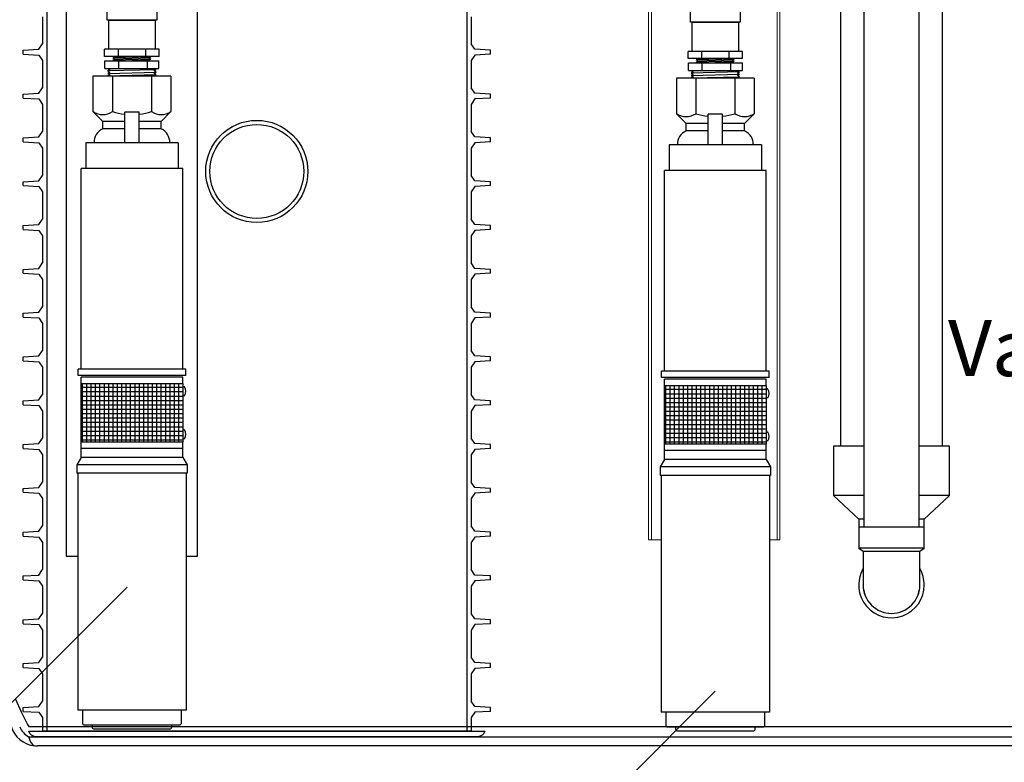
# Model space of a CAD drawing. Units: inches. Extents: x 0.1 to 16.5, y 0.1 to 10.5.
# Drawn here: x 13 to 14.4, y 2.1 to 3.1 of the extents above; entities that cross this region are included whole.
import ezdxf

# ---------------------------------------------------------------- set-up
doc = ezdxf.new("R2010")
doc.units = ezdxf.units.IN
doc.header["$LTSCALE"] = 0.5
doc.header["$MEASUREMENT"] = 0
doc.linetypes.add('SLD-Solid', pattern=[0])
for name, color, linetype in [('OSI-PVC', 50, 'Continuous'), ('OSI-PVU', 130, 'Continuous'), ('OSI-TANK', 142, 'Continuous'), ('TEXT', 1, 'Continuous')]:
    doc.layers.add(name, color=color, linetype=linetype)
doc.styles.add('times', font='times.ttf')

# ---------------------------------------------------------------- blocks, each defined once
blk = doc.blocks.new('*X12')
at = {"color": 0}
for p, q in [((5.25, 3.701), (5.25, 7.188)), ((5.4, 3.701), (5.4, 7.188)), ((5.55, 3.701), (5.55, 7.188)), ((5.7, 3.701), (5.7, 7.188)), ((5.85, 3.701), (5.85, 7.188)), ((6, 3.701), (6, 7.188)), ((6.15, 3.701), (6.15, 7.188)), ((6.3, 3.701), (6.3, 7.188)), ((6.45, 3.701), (6.45, 7.188)), ((6.6, 3.701), (6.6, 7.188)), ((6.75, 3.701), (6.75, 7.188)), ((6.9, 3.701), (6.9, 7.188)), ((7.05, 3.701), (7.05, 7.188)), ((5.168, 7.05), (7.18, 7.05)), ((5.168, 6.9), (7.18, 6.9)), ((5.168, 6.75), (7.18, 6.75)), ((5.168, 6.6), (7.18, 6.6)), ((5.168, 6.45), (7.18, 6.45)), ((5.168, 6.3), (7.18, 6.3)), ((5.168, 6.15), (7.18, 6.15)), ((5.168, 6), (7.18, 6)), ((5.168, 5.85), (7.18, 5.85)), ((5.168, 5.7), (7.18, 5.7)), ((5.168, 5.55), (7.18, 5.55)), ((5.168, 5.4), (7.18, 5.4)), ((5.168, 5.25), (7.18, 5.25)), ((5.168, 5.1), (7.18, 5.1)), ((5.168, 4.95), (7.18, 4.95)), ((5.168, 4.8), (7.18, 4.8)), ((5.168, 4.65), (7.18, 4.65)), ((5.168, 4.5), (7.18, 4.5)), ((5.168, 4.35), (7.18, 4.35)), ((5.168, 4.2), (7.18, 4.2)), ((5.168, 4.05), (7.18, 4.05)), ((5.168, 3.9), (7.18, 3.9)), ((5.168, 3.75), (7.18, 3.75))]:
    blk.add_line(p, q, dxfattribs=at)
blk = doc.blocks.new('*X14')
at = {"color": 0}
for p, q in [((5.25, 3.701), (5.25, 7.188)), ((5.4, 3.701), (5.4, 7.188)), ((5.55, 3.701), (5.55, 7.188)), ((5.7, 3.701), (5.7, 7.188)), ((5.85, 3.701), (5.85, 7.188)), ((6, 3.701), (6, 7.188)), ((6.15, 3.701), (6.15, 7.188)), ((6.3, 3.701), (6.3, 7.188)), ((6.45, 3.701), (6.45, 7.188)), ((6.6, 3.701), (6.6, 7.188)), ((6.75, 3.701), (6.75, 7.188)), ((6.9, 3.701), (6.9, 7.188)), ((7.05, 3.701), (7.05, 7.188)), ((5.168, 7.05), (7.18, 7.05)), ((5.168, 6.9), (7.18, 6.9)), ((5.168, 6.75), (7.18, 6.75)), ((5.168, 6.6), (7.18, 6.6)), ((5.168, 6.45), (7.18, 6.45)), ((5.168, 6.3), (7.18, 6.3)), ((5.168, 6.15), (7.18, 6.15)), ((5.168, 6), (7.18, 6)), ((5.168, 5.85), (7.18, 5.85)), ((5.168, 5.7), (7.18, 5.7)), ((5.168, 5.55), (7.18, 5.55)), ((5.168, 5.4), (7.18, 5.4)), ((5.168, 5.25), (7.18, 5.25)), ((5.168, 5.1), (7.18, 5.1)), ((5.168, 4.95), (7.18, 4.95)), ((5.168, 4.8), (7.18, 4.8)), ((5.168, 4.65), (7.18, 4.65)), ((5.168, 4.5), (7.18, 4.5)), ((5.168, 4.35), (7.18, 4.35)), ((5.168, 4.2), (7.18, 4.2)), ((5.168, 4.05), (7.18, 4.05)), ((5.168, 3.9), (7.18, 3.9)), ((5.168, 3.75), (7.18, 3.75))]:
    blk.add_line(p, q, dxfattribs=at)

msp = doc.modelspace()

# ---------------------------------------------------------------- linework, layer by layer
at = {"color": 84}
for p, q in [((12.9935, 4.3845), (12.9935, 2.1345)), ((13.5924, 4.3845), (13.5924, 2.1345)), ((12.9869, 3.1539), (12.9869, 3.1151)), ((13.5989, 3.1539), (13.5989, 3.1151)), ((12.9596, 3.106), (12.9818, 3.1074)), ((12.9596, 3.1004), (12.9596, 3.106)), ((12.9818, 3.1074), (12.9869, 3.1151)), ((13.604, 3.1074), (13.5989, 3.1151)), ((13.6263, 3.106), (13.604, 3.1074)), ((13.6263, 3.1004), (13.6263, 3.106)), ((12.9596, 3.1004), (12.9818, 3.0991)), ((12.9818, 3.0991), (12.9869, 3.0914)), ((12.9869, 3.0914), (12.9869, 3.0526)), ((13.604, 3.0991), (13.5989, 3.0914)), ((13.5989, 3.0914), (13.5989, 3.0526)), ((13.6263, 3.1004), (13.604, 3.0991)), ((12.9818, 3.0449), (12.9869, 3.0526)), ((13.604, 3.0449), (13.5989, 3.0526)), ((12.9596, 3.0435), (12.9818, 3.0449)), ((12.9596, 3.0379), (12.9596, 3.0435)), ((12.9596, 3.0379), (12.9818, 3.0366)), ((12.9818, 3.0366), (12.9869, 3.0289)), ((13.604, 3.0366), (13.5989, 3.0289)), ((13.6263, 3.0435), (13.604, 3.0449)), ((13.6263, 3.0379), (13.604, 3.0366)), ((13.6263, 3.0379), (13.6263, 3.0435)), ((12.9869, 3.0289), (12.9869, 2.9901)), ((13.5989, 3.0289), (13.5989, 2.9901)), ((12.9596, 2.981), (12.9818, 2.9824)), ((12.9596, 2.9754), (12.9596, 2.981)), ((12.9818, 2.9824), (12.9869, 2.9901)), ((13.604, 2.9824), (13.5989, 2.9901)), ((13.6263, 2.981), (13.604, 2.9824)), ((13.6263, 2.9754), (13.6263, 2.981)), ((12.9596, 2.9754), (12.9818, 2.9741)), ((12.9818, 2.9741), (12.9869, 2.9664)), ((12.9869, 2.9664), (12.9869, 2.9276)), ((13.604, 2.9741), (13.5989, 2.9664)), ((13.5989, 2.9664), (13.5989, 2.9276)), ((13.6263, 2.9754), (13.604, 2.9741)), ((12.9818, 2.9199), (12.9869, 2.9276)), ((13.604, 2.9199), (13.5989, 2.9276)), ((12.9596, 2.9185), (12.9818, 2.9199)), ((12.9596, 2.9129), (12.9596, 2.9185)), ((12.9596, 2.9129), (12.9818, 2.9116)), ((12.9818, 2.9116), (12.9869, 2.9039)), ((13.604, 2.9116), (13.5989, 2.9039)), ((13.6263, 2.9185), (13.604, 2.9199)), ((13.6263, 2.9129), (13.604, 2.9116)), ((13.6263, 2.9129), (13.6263, 2.9185)), ((12.9869, 2.9039), (12.9869, 2.8651)), ((13.5989, 2.9039), (13.5989, 2.8651)), ((12.9596, 2.856), (12.9818, 2.8574)), ((12.9596, 2.8504), (12.9596, 2.856)), ((12.9818, 2.8574), (12.9869, 2.8651)), ((13.604, 2.8574), (13.5989, 2.8651)), ((13.6263, 2.856), (13.604, 2.8574)), ((13.6263, 2.8504), (13.6263, 2.856)), ((12.9596, 2.8504), (12.9818, 2.8491)), ((12.9818, 2.8491), (12.9869, 2.8414)), ((12.9869, 2.8414), (12.9869, 2.8026)), ((13.604, 2.8491), (13.5989, 2.8414)), ((13.5989, 2.8414), (13.5989, 2.8026)), ((13.6263, 2.8504), (13.604, 2.8491)), ((12.9818, 2.7949), (12.9869, 2.8026)), ((13.604, 2.7949), (13.5989, 2.8026)), ((12.9596, 2.7935), (12.9818, 2.7949)), ((12.9596, 2.7879), (12.9596, 2.7935)), ((12.9596, 2.7879), (12.9818, 2.7866)), ((12.9818, 2.7866), (12.9869, 2.7789)), ((13.604, 2.7866), (13.5989, 2.7789)), ((13.6263, 2.7935), (13.604, 2.7949)), ((13.6263, 2.7879), (13.604, 2.7866)), ((13.6263, 2.7879), (13.6263, 2.7935)), ((12.9869, 2.7789), (12.9869, 2.7401)), ((13.5989, 2.7789), (13.5989, 2.7401)), ((12.9818, 2.7324), (12.9869, 2.7401)), ((13.604, 2.7324), (13.5989, 2.7401)), ((12.9596, 2.731), (12.9818, 2.7324)), ((12.9596, 2.7254), (12.9596, 2.731)), ((12.9596, 2.7254), (12.9818, 2.7241)), ((13.6263, 2.731), (13.604, 2.7324)), ((13.6263, 2.7254), (13.604, 2.7241)), ((13.6263, 2.7254), (13.6263, 2.731)), ((12.9818, 2.7241), (12.9869, 2.7164)), ((12.9869, 2.7164), (12.9869, 2.6776)), ((13.604, 2.7241), (13.5989, 2.7164)), ((13.5989, 2.7164), (13.5989, 2.6776)), ((12.9596, 2.6685), (12.9818, 2.6699)), ((12.9818, 2.6699), (12.9869, 2.6776)), ((13.604, 2.6699), (13.5989, 2.6776)), ((13.6263, 2.6685), (13.604, 2.6699)), ((12.9596, 2.6629), (12.9596, 2.6685)), ((12.9596, 2.6629), (12.9818, 2.6616)), ((12.9818, 2.6616), (12.9869, 2.6539)), ((13.604, 2.6616), (13.5989, 2.6539)), ((13.6263, 2.6629), (13.604, 2.6616)), ((13.6263, 2.6629), (13.6263, 2.6685)), ((12.9869, 2.6539), (12.9869, 2.6151)), ((13.5989, 2.6539), (13.5989, 2.6151)), ((12.9818, 2.6074), (12.9869, 2.6151)), ((13.604, 2.6074), (13.5989, 2.6151)), ((12.9596, 2.606), (12.9818, 2.6074)), ((12.9596, 2.6004), (12.9596, 2.606)), ((12.9596, 2.6004), (12.9818, 2.5991)), ((12.9818, 2.5991), (12.9869, 2.5914)), ((13.604, 2.5991), (13.5989, 2.5914)), ((13.6263, 2.606), (13.604, 2.6074)), ((13.6263, 2.6004), (13.604, 2.5991)), ((13.6263, 2.6004), (13.6263, 2.606)), ((12.9869, 2.5914), (12.9869, 2.5526)), ((13.5989, 2.5914), (13.5989, 2.5526)), ((12.9596, 2.5435), (12.9818, 2.5449)), ((12.9596, 2.5379), (12.9596, 2.5435)), ((12.9818, 2.5449), (12.9869, 2.5526)), ((13.604, 2.5449), (13.5989, 2.5526)), ((13.6263, 2.5435), (13.604, 2.5449)), ((13.6263, 2.5379), (13.6263, 2.5435)), ((12.9596, 2.5379), (12.9818, 2.5366)), ((12.9818, 2.5366), (12.9869, 2.5289)), ((12.9869, 2.5289), (12.9869, 2.4901)), ((13.604, 2.5366), (13.5989, 2.5289)), ((13.5989, 2.5289), (13.5989, 2.4901)), ((13.6263, 2.5379), (13.604, 2.5366)), ((12.9818, 2.4824), (12.9869, 2.4901)), ((13.604, 2.4824), (13.5989, 2.4901)), ((12.9596, 2.481), (12.9818, 2.4824)), ((12.9596, 2.4754), (12.9596, 2.481)), ((12.9596, 2.4754), (12.9818, 2.4741)), ((12.9818, 2.4741), (12.9869, 2.4664)), ((13.604, 2.4741), (13.5989, 2.4664)), ((13.6263, 2.481), (13.604, 2.4824)), ((13.6263, 2.4754), (13.604, 2.4741)), ((13.6263, 2.4754), (13.6263, 2.481)), ((12.9869, 2.4664), (12.9869, 2.4276)), ((13.5989, 2.4664), (13.5989, 2.4276)), ((12.9596, 2.4185), (12.9818, 2.4199)), ((12.9596, 2.4129), (12.9596, 2.4185)), ((12.9818, 2.4199), (12.9869, 2.4276)), ((13.604, 2.4199), (13.5989, 2.4276)), ((13.6263, 2.4185), (13.604, 2.4199)), ((13.6263, 2.4129), (13.6263, 2.4185)), ((12.9596, 2.4129), (12.9818, 2.4116)), ((12.9818, 2.4116), (12.9869, 2.4039)), ((12.9869, 2.4039), (12.9869, 2.3651)), ((13.604, 2.4116), (13.5989, 2.4039)), ((13.5989, 2.4039), (13.5989, 2.3651)), ((13.6263, 2.4129), (13.604, 2.4116)), ((13.021, 2.3845), (13.0377, 2.3845)), ((13.1919, 2.3845), (13.2085, 2.3845)), ((12.9818, 2.3574), (12.9869, 2.3651)), ((13.604, 2.3574), (13.5989, 2.3651)), ((12.9596, 2.356), (12.9818, 2.3574)), ((12.9596, 2.3504), (12.9596, 2.356)), ((12.9596, 2.3504), (12.9818, 2.3491)), ((12.9818, 2.3491), (12.9869, 2.3414)), ((13.604, 2.3491), (13.5989, 2.3414)), ((13.6263, 2.356), (13.604, 2.3574)), ((13.6263, 2.3504), (13.604, 2.3491)), ((13.6263, 2.3504), (13.6263, 2.356)), ((12.9869, 2.3414), (12.9869, 2.3026)), ((13.5989, 2.3414), (13.5989, 2.3026)), ((12.9596, 2.2935), (12.9818, 2.2949)), ((12.9596, 2.2879), (12.9596, 2.2935)), ((12.9818, 2.2949), (12.9869, 2.3026)), ((13.604, 2.2949), (13.5989, 2.3026)), ((13.6263, 2.2935), (13.604, 2.2949)), ((13.6263, 2.2879), (13.6263, 2.2935)), ((12.9596, 2.2879), (12.9818, 2.2866)), ((12.9818, 2.2866), (12.9869, 2.2789)), ((12.9869, 2.2789), (12.9869, 2.2401)), ((13.604, 2.2866), (13.5989, 2.2789)), ((13.5989, 2.2789), (13.5989, 2.2401)), ((13.6263, 2.2879), (13.604, 2.2866)), ((12.9818, 2.2324), (12.9869, 2.2401)), ((13.604, 2.2324), (13.5989, 2.2401)), ((12.9596, 2.231), (12.9818, 2.2324)), ((12.9596, 2.2254), (12.9596, 2.231)), ((12.9596, 2.2254), (12.9818, 2.2241)), ((12.9818, 2.2241), (12.9869, 2.2164)), ((13.604, 2.2241), (13.5989, 2.2164)), ((13.6263, 2.231), (13.604, 2.2324)), ((13.6263, 2.2254), (13.604, 2.2241)), ((13.6263, 2.2254), (13.6263, 2.231)), ((12.9869, 2.2164), (12.9869, 2.1776)), ((13.5989, 2.2164), (13.5989, 2.1776)), ((12.9818, 2.1699), (12.9869, 2.1776)), ((13.604, 2.1699), (13.5989, 2.1776)), ((12.9596, 2.1685), (12.9818, 2.1699)), ((12.9596, 2.1629), (12.9596, 2.1685)), ((13.6263, 2.1685), (13.604, 2.1699)), ((13.6263, 2.1629), (13.6263, 2.1685)), ((12.9596, 2.1629), (12.9818, 2.1616)), ((12.9818, 2.1616), (12.9869, 2.1539)), ((12.9869, 2.1539), (12.9869, 2.1345)), ((13.604, 2.1616), (13.5989, 2.1539)), ((13.5989, 2.1539), (13.5989, 2.1345)), ((13.6263, 2.1629), (13.604, 2.1616)), ((13.5989, 2.1345), (12.9869, 2.1345))]:
    msp.add_line(p, q, dxfattribs=at)
at = {"color": 7, "linetype": 'SLD-Solid'}
for p, q in [((14.238, 2.4255), (14.238, 3.5214)), ((14.2714, 2.5412), (14.2714, 3.5169)), ((14.1255, 3.3244), (14.1255, 2.5412)), ((14.1589, 3.3244), (14.1589, 2.4255)), ((14.1158, 2.5412), (14.1158, 2.4709)), ((14.1222, 2.5412), (14.1158, 2.5412)), ((14.1589, 2.5412), (14.1222, 2.5412)), ((14.2811, 2.5412), (14.238, 2.5412)), ((14.2811, 2.4709), (14.2811, 2.5412)), ((14.1158, 2.4709), (14.1518, 2.437)), ((14.1222, 2.4709), (14.1158, 2.4709)), ((14.1589, 2.4709), (14.1222, 2.4709)), ((14.2811, 2.4709), (14.238, 2.4709)), ((14.2451, 2.437), (14.2811, 2.4709)), ((14.1518, 2.437), (14.1518, 2.4255)), ((14.1554, 2.437), (14.1518, 2.437)), ((14.1589, 2.437), (14.1554, 2.437)), ((14.2451, 2.437), (14.238, 2.437)), ((14.2451, 2.4255), (14.2451, 2.437)), ((14.1517, 2.4255), (14.1517, 2.3964)), ((14.2452, 2.4255), (14.1517, 2.4255)), ((14.2452, 2.3964), (14.2452, 2.4255)), ((14.1517, 2.3964), (14.1579, 2.3912)), ((14.1517, 2.3964), (14.1517, 2.3958)), ((14.1517, 2.3964), (14.1984, 2.3964)), ((14.1517, 2.3958), (14.1579, 2.3912)), ((14.1523, 2.3958), (14.1517, 2.3958)), ((14.1579, 2.3912), (14.1579, 2.3433)), ((14.1579, 2.3912), (14.1984, 2.3912)), ((14.1579, 2.3912), (14.1579, 2.3912)), ((14.1984, 2.3964), (14.2452, 2.3964)), ((14.1984, 2.3912), (14.239, 2.3912)), ((14.239, 2.3912), (14.2452, 2.3964)), ((14.239, 2.3912), (14.2452, 2.3958)), ((14.239, 2.3433), (14.239, 2.3912)), ((14.239, 2.3912), (14.239, 2.3912)), ((14.2452, 2.3958), (14.2446, 2.3958)), ((14.2452, 2.3958), (14.2452, 2.3964))]:
    msp.add_line(p, q, dxfattribs=at)
at = {"color": 7, "linetype": 'SLD-Solid', "lineweight": 15}
for p, q in [((13.8518, 3.3244), (13.8518, 2.4077)), ((13.8558, 3.3244), (13.8558, 2.4077)), ((14.0353, 2.4077), (14.0353, 3.3244)), ((14.0393, 2.4077), (14.0393, 3.3244)), ((13.8518, 2.4077), (13.87, 2.4077)), ((14.0242, 2.4077), (14.0393, 2.4077))]:
    msp.add_line(p, q, dxfattribs=at)
at = {"color": 8, "linetype": 'SLD-Solid'}
msp.add_line((12.9643, 2.1467), (12.9644, 2.1467), dxfattribs=at)
at = {"color": 84}
for points in [[(13.0874, 4.3845), (13.021, 4.3845), (13.021, 2.3845)], [(13.2085, 2.3845), (13.2085, 4.3845), (13.1421, 4.3845)]]:
    msp.add_lwpolyline(points, dxfattribs=at)
msp.add_lwpolyline([(13.6181, 2.1345, -0.341999), (13.608, 2.1267), (12.9778, 2.1267, -0.341999), (12.9677, 2.1345)], format="xyb", close=True, dxfattribs=at)
at = {"color": 7, "linetype": 'SLD-Solid'}
for centre, radius, start, end in [((14.1984, 2.3432), 0.0468, 150.3649, 0), ((14.1984, 2.3432), 0.0468, 0, 29.4334), ((14.1984, 2.3432), 0.0405, 179.9436, 270), ((14.1984, 2.3431), 0.0404, 179.788, 270.1092), ((14.1987, 2.3429), 0.0402, 269.6948, 0.5381), ((14.1984, 2.3432), 0.0405, 270, 0.0623)]:
    msp.add_arc(centre, radius, start, end, dxfattribs=at)
at = {"layer": 'OSI-PVC'}
for p, q in [((13.0814, 3.1491), (13.1481, 3.1491)), ((13.0814, 3.1491), (13.0814, 3.1074)), ((13.1481, 3.1491), (13.1481, 3.1074)), ((13.9138, 3.1461), (13.9804, 3.1461)), ((13.9138, 3.1461), (13.9138, 3.1045)), ((13.9804, 3.1461), (13.9804, 3.1045)), ((13.1537, 3.1074), (13.0758, 3.1074)), ((13.0758, 3.097), (13.0758, 3.1074)), ((13.0953, 3.1074), (13.0953, 3.097)), ((13.1342, 3.1074), (13.1342, 3.097)), ((13.1537, 3.097), (13.1537, 3.1074)), ((13.1537, 3.097), (13.0758, 3.097)), ((13.0762, 3.0912), (13.1533, 3.0912)), ((13.0762, 3.0799), (13.0762, 3.0912)), ((13.0904, 3.0968), (13.0876, 3.0952)), ((13.1419, 3.0968), (13.0876, 3.0952)), ((13.0904, 3.0936), (13.0876, 3.0952)), ((13.0904, 3.0936), (13.0877, 3.092)), ((13.1418, 3.0936), (13.0877, 3.092)), ((13.0891, 3.0912), (13.0877, 3.092)), ((13.0904, 3.0968), (13.0901, 3.097)), ((13.1391, 3.0952), (13.0904, 3.0936)), ((13.0955, 3.0912), (13.0955, 3.0799)), ((13.139, 3.092), (13.1148, 3.0912)), ((13.1364, 3.0912), (13.1364, 3.0799)), ((13.139, 3.092), (13.1418, 3.0936)), ((13.139, 3.092), (13.1404, 3.0912)), ((13.1391, 3.0952), (13.1419, 3.0968)), ((13.1391, 3.0952), (13.1418, 3.0936)), ((13.1416, 3.097), (13.1419, 3.0968)), ((13.1533, 3.0799), (13.1533, 3.0912)), ((13.9861, 3.1045), (13.9082, 3.1045)), ((13.9082, 3.0941), (13.9082, 3.1045)), ((13.9861, 3.0941), (13.9082, 3.0941)), ((13.9227, 3.0939), (13.92, 3.0923)), ((13.9743, 3.0939), (13.92, 3.0923)), ((13.9228, 3.0907), (13.92, 3.0923)), ((13.9228, 3.0907), (13.92, 3.0891)), ((13.9742, 3.0907), (13.92, 3.0891)), ((13.9227, 3.0939), (13.9224, 3.0941)), ((13.9715, 3.0923), (13.9228, 3.0907)), ((13.9276, 3.1045), (13.9276, 3.0941)), ((13.9666, 3.1045), (13.9666, 3.0941)), ((13.9714, 3.0891), (13.9742, 3.0907)), ((13.9715, 3.0923), (13.9743, 3.0939)), ((13.9715, 3.0923), (13.9742, 3.0907)), ((13.974, 3.0941), (13.9743, 3.0939)), ((13.9861, 3.0941), (13.9861, 3.1045)), ((13.0762, 3.0799), (13.1533, 3.0799)), ((13.1494, 3.0782), (13.0801, 3.0765)), ((13.9086, 3.0883), (13.9857, 3.0883)), ((13.9086, 3.077), (13.9086, 3.0883)), ((13.9086, 3.077), (13.9857, 3.077)), ((13.9215, 3.0883), (13.92, 3.0891)), ((13.9279, 3.0883), (13.9279, 3.077)), ((13.9714, 3.0891), (13.9471, 3.0883)), ((13.9687, 3.0883), (13.9687, 3.077)), ((13.9714, 3.0891), (13.9728, 3.0883)), ((13.9857, 3.077), (13.9857, 3.0883)), ((13.0802, 3.073), (13.1493, 3.0748)), ((13.0803, 3.0695), (13.1492, 3.0713)), ((13.9818, 3.0753), (13.9125, 3.0735)), ((13.9126, 3.0701), (13.9817, 3.0718)), ((13.9127, 3.0666), (13.9816, 3.0684))]:
    msp.add_line(p, q, dxfattribs=at)
for points in [[(13.1502, 3.1945), (13.1502, 3.1491), (13.0793, 3.1491), (13.0793, 3.1945)], [(13.9825, 3.1916), (13.9825, 3.1461), (13.9117, 3.1461), (13.9117, 3.1916)]]:
    msp.add_lwpolyline(points, close=True, dxfattribs=at)
for points in [[(13.0801, 3.0799), (13.0831, 3.0782), (13.0801, 3.0765), (13.0832, 3.0747), (13.0802, 3.073), (13.0833, 3.0712), (13.0803, 3.0695), (13.0807, 3.0693)], [(13.1465, 3.0693), (13.1462, 3.0695), (13.1492, 3.0713), (13.1463, 3.073), (13.1493, 3.0748), (13.1464, 3.0765), (13.1494, 3.0782), (13.1465, 3.0799)], [(13.9124, 3.077), (13.9155, 3.0753), (13.9125, 3.0735), (13.9155, 3.0718), (13.9126, 3.0701), (13.9156, 3.0683), (13.9127, 3.0666), (13.913, 3.0664)], [(13.9789, 3.0664), (13.9786, 3.0666), (13.9816, 3.0684), (13.9786, 3.0701), (13.9817, 3.0718), (13.9787, 3.0735), (13.9818, 3.0753), (13.9788, 3.077)]]:
    msp.add_lwpolyline(points, dxfattribs=at)
for radius in [0.0729, 0.067]:
    msp.add_circle((13.2929, 2.9332), radius, dxfattribs=at)
at = {"layer": 'OSI-PVU'}
for points in [[(13.0591, 3.0693), (13.0591, 3.0185)], [(13.1704, 3.0693), (13.0591, 3.0693)], [(13.087, 3.0693), (13.087, 3.0185)], [(13.1426, 3.0693), (13.1426, 3.0185)], [(13.1704, 3.0693), (13.1704, 3.0185)], [(13.8915, 3.0664), (13.8915, 3.0156)], [(14.0027, 3.0664), (13.8915, 3.0664)], [(13.9193, 3.0664), (13.9193, 3.0156)], [(13.9749, 3.0664), (13.9749, 3.0156)], [(14.0027, 3.0664), (14.0027, 3.0156)], [(13.0591, 3.0185), (13.0731, 3.0045)], [(13.1044, 2.974), (13.1044, 3.0178)], [(13.1252, 3.0178), (13.1044, 3.0178)], [(13.1252, 2.974), (13.1252, 3.0178)], [(13.1704, 3.0185), (13.1564, 3.0045)], [(13.8915, 3.0156), (13.9055, 3.0015)], [(13.9367, 2.9711), (13.9367, 3.0149)], [(13.9575, 3.0149), (13.9367, 3.0149)], [(13.9575, 2.9711), (13.9575, 3.0149)], [(14.0027, 3.0156), (13.9888, 3.0015)], [(13.0731, 2.9938), (13.0731, 3.0045)], [(13.1044, 3.0045), (13.0731, 3.0045)], [(13.1044, 2.9938), (13.0731, 2.9938)], [(13.1564, 3.0045), (13.1252, 3.0045)], [(13.1564, 2.9938), (13.1252, 2.9938)], [(13.1564, 2.9938), (13.1564, 3.0045)], [(13.9055, 2.9909), (13.9055, 3.0015)], [(13.9367, 3.0015), (13.9055, 3.0015)], [(13.9888, 3.0015), (13.9575, 3.0015)], [(13.9888, 2.9909), (13.9888, 3.0015)], [(13.9367, 2.9909), (13.9055, 2.9909)], [(13.9888, 2.9909), (13.9575, 2.9909)], [(13.1806, 2.974), (13.0489, 2.974)], [(13.0489, 2.974), (13.0489, 2.9374)], [(13.1806, 2.974), (13.1806, 2.9374)], [(14.013, 2.9711), (13.8813, 2.9711)], [(13.8813, 2.9711), (13.8813, 2.9345)], [(14.013, 2.9711), (14.013, 2.9345)], [(13.0421, 2.651), (13.0421, 2.9374)], [(13.1874, 2.9374), (13.0421, 2.9374)], [(13.1874, 2.651), (13.1874, 2.9374)], [(13.8745, 2.6481), (13.8745, 2.9345)], [(14.0198, 2.9345), (13.8745, 2.9345)], [(14.0198, 2.6481), (14.0198, 2.9345)], [(13.1916, 2.651), (13.038, 2.651)], [(13.038, 2.6421), (13.038, 2.651)], [(13.1916, 2.6421), (13.038, 2.6421)], [(13.1916, 2.6421), (13.1916, 2.651)], [(14.0239, 2.6481), (13.8703, 2.6481)], [(13.8703, 2.6392), (13.8703, 2.6481)], [(14.0239, 2.6392), (14.0239, 2.6481)], [(13.1874, 2.6396), (13.0421, 2.6396)], [(13.0421, 2.6307), (13.0421, 2.6396)], [(13.1874, 2.6307), (13.1874, 2.6396)], [(14.0239, 2.6392), (13.8703, 2.6392)], [(14.0198, 2.6366), (13.8745, 2.6366)], [(13.8745, 2.6278), (13.8745, 2.6366)], [(14.0198, 2.6278), (14.0198, 2.6366)], [(13.1897, 2.6257), (13.1874, 2.6257)], [(13.1897, 2.6132), (13.1874, 2.6132)], [(14.0221, 2.6228), (14.0198, 2.6228)], [(14.0221, 2.6103), (14.0198, 2.6103)], [(13.1897, 2.5643), (13.1874, 2.5643)], [(14.0221, 2.5614), (14.0198, 2.5614)], [(13.0421, 2.525), (13.0421, 2.5468)], [(13.1897, 2.5518), (13.1874, 2.5518)], [(13.1874, 2.525), (13.1874, 2.5468)], [(13.8745, 2.522), (13.8745, 2.5439)], [(14.0221, 2.5489), (14.0198, 2.5489)], [(14.0198, 2.522), (14.0198, 2.5439)], [(13.1874, 2.538), (13.0421, 2.538)], [(14.0198, 2.535), (13.8745, 2.535)], [(13.0421, 2.525), (13.036, 2.5146)], [(13.1874, 2.525), (13.0421, 2.525)], [(13.1874, 2.525), (13.1935, 2.5146)], [(13.8745, 2.522), (13.8684, 2.5117)], [(14.0198, 2.522), (13.8745, 2.522)], [(14.0198, 2.522), (14.0259, 2.5117)], [(13.1935, 2.5146), (13.036, 2.5146)], [(13.036, 2.5146), (13.036, 2.5026)], [(13.1935, 2.5026), (13.036, 2.5026)], [(13.0377, 2.5026), (13.0377, 2.1644)], [(13.1919, 2.5026), (13.1919, 2.1644)], [(13.1935, 2.5146), (13.1935, 2.5026)], [(14.0259, 2.5117), (13.8684, 2.5117)], [(13.8684, 2.5117), (13.8684, 2.4996)], [(14.0259, 2.5117), (14.0259, 2.4996)], [(14.0259, 2.4996), (13.8684, 2.4996)], [(13.87, 2.4996), (13.87, 2.1615)], [(14.0242, 2.4996), (14.0242, 2.1615)], [(13.1919, 2.1644), (13.0377, 2.1644)], [(14.0242, 2.1615), (13.87, 2.1615)]]:
    msp.add_lwpolyline(points, dxfattribs=at)
for points in [[(13.1874, 2.6307), (13.1874, 2.5468), (13.0421, 2.5468), (13.0421, 2.6307)], [(14.0198, 2.6278), (14.0198, 2.5439), (13.8745, 2.5439), (13.8745, 2.6278)]]:
    msp.add_lwpolyline(points, close=True, dxfattribs=at)
for points in [[(13.044, 2.1644), (13.044, 2.1465, 0.414214), (13.0469, 2.1436), (13.1826, 2.1436, 0.414214), (13.1856, 2.1465), (13.1856, 2.1644)], [(13.8763, 2.1615), (13.8763, 2.1435, 0.414214), (13.8792, 2.1406), (14.015, 2.1406, 0.414214), (14.0179, 2.1435), (14.0179, 2.1615)], [(13.0579, 2.1436), (13.0579, 2.1407, 0.414214), (13.0609, 2.1378), (13.1687, 2.1378, 0.414214), (13.1716, 2.1407), (13.1716, 2.1436)], [(13.8903, 2.1406), (13.8903, 2.1378, 0.414214), (13.8932, 2.1349), (14.001, 2.1349, 0.414214), (14.004, 2.1378), (14.004, 2.1406)]]:
    msp.add_lwpolyline(points, format="xyb", dxfattribs=at)
for centre, radius, start, end in [((13.0731, 3.0399), 0.0255, 236.9192, 303.0808), ((13.1148, 3.1092), 0.0949, 252.9575, 263.6973), ((13.1148, 3.1092), 0.0949, 276.3027, 287.0425), ((13.1565, 3.0399), 0.0255, 236.9192, 303.0808), ((13.9054, 3.0369), 0.0255, 236.9192, 303.0808), ((13.9471, 3.1063), 0.0949, 252.9575, 263.6973), ((13.9471, 3.1063), 0.0949, 276.3027, 287.0425), ((13.9888, 3.0369), 0.0255, 236.9192, 303.0808), ((13.0815, 2.9748), 0.0208, 113.8114, 182.2644), ((13.148, 2.9748), 0.0208, 357.7356, 66.1886), ((13.9138, 2.9719), 0.0208, 113.8114, 182.2644), ((13.9804, 2.9719), 0.0208, 357.7356, 66.1886), ((13.1803, 2.6195), 0.0113, 326.5188, 33.4812), ((14.0126, 2.6165), 0.0113, 326.5188, 33.4812), ((13.1803, 2.5581), 0.0113, 326.5188, 33.4812), ((14.0126, 2.5551), 0.0113, 326.5188, 33.4812)]:
    msp.add_arc(centre, radius, start, end, dxfattribs=at)
at = {"layer": 'OSI-TANK'}
for p, q in [((12.9659, 2.1439), (12.9674, 2.1415)), ((12.9674, 2.1415), (13.2111, 2.1415)), ((13.2111, 2.1415), (14.524, 2.1415)), ((12.9674, 2.1267), (13.2111, 2.1267)), ((13.2111, 2.1267), (14.524, 2.1267)), ((14.5115, 2.1135), (12.9799, 2.1135))]:
    msp.add_line(p, q, dxfattribs=at)
at = {"layer": 'OSI-TANK', "flags": 128}
for points in [[(12.9485, 2.1804), (12.9568, 2.162), (12.9659, 2.1439)], [(12.9674, 2.1267), (12.9691, 2.1213), (12.9708, 2.1179), (12.973, 2.1155), (12.9749, 2.1143), (12.9773, 2.1137), (12.9799, 2.1135), (12.9799, 2.1135)]]:
    msp.add_lwpolyline(points, dxfattribs=at)
at = {"layer": 'OSI-TANK'}
for centre, radius, start, end in [((12.9799, 2.1526), 0.0391, 196, 264.4056), ((12.9825, 2.1533), 0.0306, 204.1786, 240.3995)]:
    msp.add_arc(centre, radius, start, end, dxfattribs=at)
at = {"layer": 'TEXT'}
for p, q in [((12.7739, 2.0062), (13.1078, 2.3401)), ((13.4672, 1.712), (13.9471, 2.1919))]:
    msp.add_line(p, q, dxfattribs=at)

# ---------------------------------------------------------------- block references
at = {"layer": 'OSI-PVU', "xscale": -0.04166666666666666, "yscale": 0.04166666666666666, "zscale": 0.04166666666666666, "rotation": 270}
for name, p in [('*X12', (12.8879, 2.3315)), ('*X14', (13.7203, 2.3286))]:
    msp.add_blockref(name, p, dxfattribs=at)

# ---------------------------------------------------------------- texts
at = {"layer": 'TEXT', "insert": (14.4331, 2.6813), "char_height": 0.08, "attachment_point": 5, "style": 'times'}
msp.add_mtext('\\A1;Varies', dxfattribs=at)

doc.saveas('drawing.dxf')
